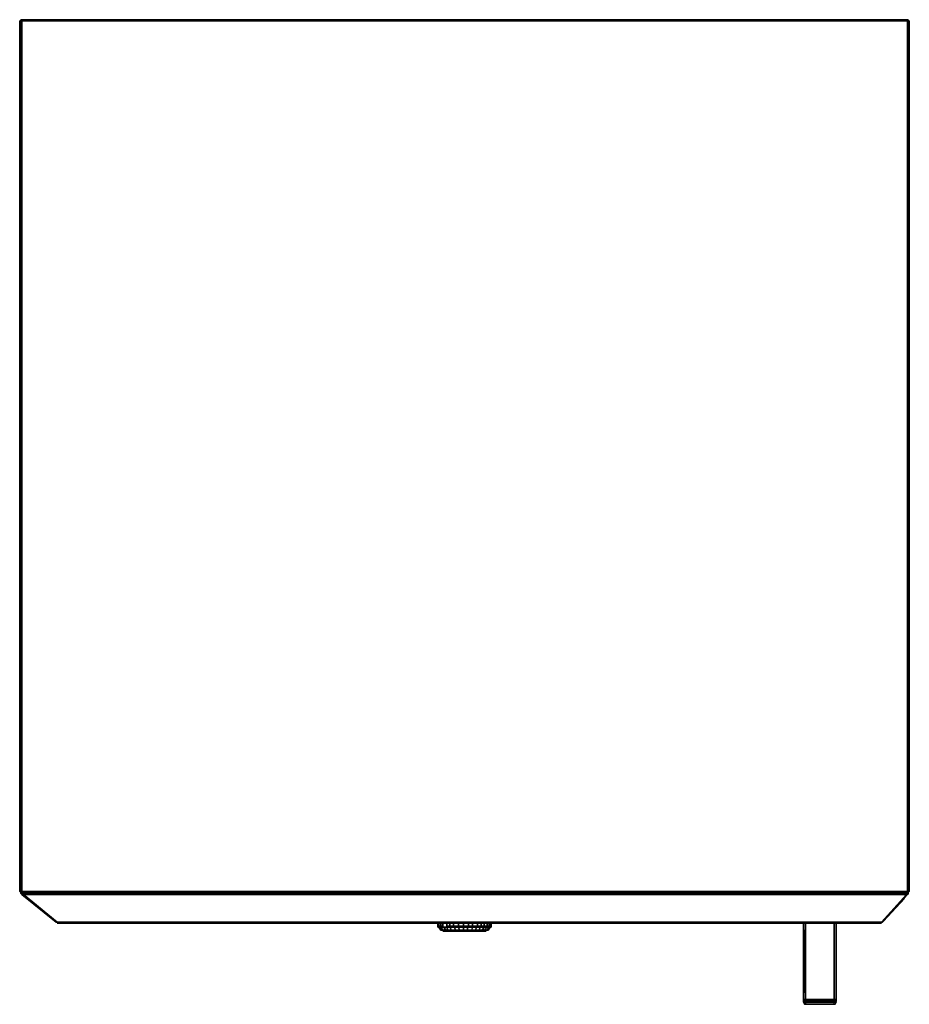
# Model space of a CAD drawing. Units: millimetres. Extents: x 0 to 23.2, y -25.7 to 0.
import ezdxf

# ---------------------------------------------------------------- set-up
doc = ezdxf.new("R2010")
doc.units = ezdxf.units.MM
doc.layers.get('0').update_dxf_attribs({"true_color": 0x5890e1})

msp = doc.modelspace()

# ---------------------------------------------------------------- linework, layer by layer
at = {"color": 215}
for points in [[(0.026, -0.026), (0.026, 0)], [(0.026, -0.026), (0.052, 0), (0.026, 0)], [(0.052, 0), (0.309, 0)], [(0.309, 0), (0.697, 0)], [(0.697, 0), (1.161, 0)], [(1.161, 0), (10.685, 0)], [(21.939, 0), (10.685, 0)], [(10.685, 0), (21.939, 0)], [(21.939, 0), (22.403, 0)], [(21.939, 0), (22.403, 0)], [(22.817, 0), (22.403, 0)], [(22.403, 0), (22.817, 0)], [(23.203, -0.026), (23.178, 0), (22.817, 0), (23.178, 0)], [(22.817, 0), (23.178, 0)], [(23.178, 0), (23.203, 0)], [(0, -0.026), (0.026, -0.026), (0, -0.026), (0, -0.206)], [(0, -0.026), (0.026, -0.026)], [(0.026, -22.198), (0.026, -21.501), (0.026, -20.365), (0.026, -11.408), (0.026, -0.206), (0.026, -0.026), (0, -0.026), (0, -0.206), (0, -11.408), (0, -20.365), (0, -21.501), (0, -22.198), (0, -22.766), (0.026, -22.766)], [(0, -11.408), (0, -0.206)], [(0.026, -0.206), (0.026, -0.026)], [(0.026, -0.026), (0.052, -0.026)], [(0.052, -0.026), (0.026, -0.026)], [(0.052, -0.026), (0.026, -0.026)], [(0.026, -11.408), (0.026, -0.206)], [(0.309, -0.026), (0.052, -0.026)], [(0.697, -0.026), (0.309, -0.026)], [(0.697, -0.026), (0.309, -0.026)], [(1.161, -0.026), (0.697, -0.026)], [(1.161, -0.026), (0.697, -0.026)], [(1.161, -0.026), (10.685, -0.026)], [(1.161, -0.026), (10.685, -0.026)], [(1.161, -0.026), (10.685, -0.026)], [(10.685, -0.026), (1.161, -0.026)], [(21.939, -0.026), (10.685, -0.026)], [(21.939, -0.026), (10.685, -0.026)], [(21.939, -0.026), (10.685, -0.026)], [(21.939, -0.026), (22.403, -0.026)], [(21.939, -0.026), (22.403, -0.026)], [(22.403, -0.026), (21.939, -0.026)], [(22.403, -0.026), (22.817, -0.026)], [(22.817, -0.026), (22.403, -0.026)], [(22.817, -0.026), (22.403, -0.026)], [(23.178, -0.026), (22.817, -0.026)], [(23.178, -0.026), (22.817, -0.026)], [(23.178, -0.206), (23.178, -0.026)], [(23.178, -0.026), (23.203, -0.026)], [(23.178, -11.408), (23.178, -0.206)], [(23.203, -0.206), (23.203, -0.026)], [(23.203, -0.026), (23.229, -0.026)], [(23.203, -11.408), (23.203, -0.206)], [(23.229, -0.026), (23.229, -0.206)], [(23.229, -0.206), (23.229, -11.408)], [(0, -20.365), (0, -11.408)], [(0.026, -20.365), (0.026, -11.408)], [(23.178, -11.408), (23.178, -20.365)], [(23.203, -20.365), (23.203, -11.408)], [(23.229, -11.408), (23.229, -20.365)], [(0, -20.365), (0, -21.501)], [(0.026, -20.365), (0.026, -21.501)], [(0.026, -21.501), (0.026, -20.365)], [(23.178, -20.365), (23.178, -21.501)], [(23.203, -21.501), (23.203, -20.365)], [(23.229, -20.365), (23.229, -21.501)], [(0, -22.198), (0, -21.501)], [(0.026, -22.198), (0.026, -21.501)], [(0.026, -21.501), (0.026, -22.198)], [(23.178, -22.198), (23.178, -21.501)], [(23.203, -22.198), (23.203, -21.501)], [(23.229, -21.501), (23.229, -22.198), (23.229, -22.766), (23.229, -22.198)], [(0, -22.766), (0, -22.198)], [(0.026, -22.766), (0.026, -22.198)], [(23.178, -22.198), (23.178, -22.766)], [(23.203, -22.766), (23.203, -22.198)], [(0.026, -22.792), (0, -22.766)], [(0.026, -22.792), (0.026, -22.766)], [(0.026, -22.792), (0.026, -22.766), (0.052, -22.766), (0.052, -22.792)], [(0.077, -22.843), (0.052, -22.817), (0.077, -22.817), (0.052, -22.792), (0.309, -22.792), (0.697, -22.792), (1.161, -22.792), (10.685, -22.792), (21.939, -22.792), (22.403, -22.792), (22.817, -22.792), (23.178, -22.792), (23.152, -22.817), (23.178, -22.817), (23.178, -22.843), (23.178, -22.817), (23.203, -22.817), (23.178, -22.843), (23.203, -22.817), (23.178, -22.817), (23.203, -22.792), (23.178, -22.792), (23.178, -22.766), (22.817, -22.766), (22.403, -22.766), (21.939, -22.766), (10.685, -22.766), (1.161, -22.766), (0.697, -22.766), (0.309, -22.766), (0.052, -22.766), (0.052, -22.792), (0.026, -22.792), (0.052, -22.817), (0.026, -22.817), (0.052, -22.843)], [(0.052, -22.817), (0.026, -22.792)], [(0.026, -22.817), (0.026, -22.792)], [(0.026, -22.817), (0.052, -22.817)], [(0.026, -22.817), (0.052, -22.843), (0.955, -23.565), (0.052, -22.843), (0.077, -22.843), (0.052, -22.843)], [(0.052, -22.792), (0.309, -22.792)], [(0.955, -23.565), (0.052, -22.843)], [(0.077, -22.817), (0.335, -22.817)], [(0.103, -22.843), (0.077, -22.817)], [(23.152, -22.843), (23.178, -22.843), (22.532, -23.565), (22.506, -23.565), (10.685, -23.565), (0.981, -23.565), (0.103, -22.843), (0.335, -22.843), (0.697, -22.843), (1.161, -22.843), (10.685, -22.843), (21.939, -22.843), (22.377, -22.843), (22.79, -22.843)], [(22.403, -22.792), (21.939, -22.792), (10.685, -22.792), (1.161, -22.792), (0.697, -22.792), (0.309, -22.792), (0.697, -22.792), (1.161, -22.792), (10.685, -22.792), (21.939, -22.792)], [(0.335, -22.817), (0.697, -22.817)], [(0.697, -22.766), (1.161, -22.766)], [(0.697, -22.817), (1.161, -22.817)], [(1.161, -22.766), (10.685, -22.766)], [(10.685, -22.817), (1.161, -22.817)], [(10.685, -22.766), (21.939, -22.766)], [(10.685, -22.817), (21.939, -22.817)], [(21.939, -22.817), (22.403, -22.817)], [(22.403, -22.792), (22.817, -22.792)], [(22.403, -22.817), (22.817, -22.817)], [(22.506, -23.565), (23.152, -22.843)], [(23.178, -22.843), (22.532, -23.565)], [(23.178, -22.843), (23.152, -22.843), (23.152, -22.817), (23.178, -22.817)], [(23.203, -22.766), (23.178, -22.766)], [(23.178, -22.817), (23.203, -22.792)], [(23.203, -22.817), (23.178, -22.843)], [(23.203, -22.766), (23.203, -22.792)], [(23.229, -22.766), (23.203, -22.792)], [(23.203, -22.792), (23.203, -22.817)], [(23.203, -22.792), (23.203, -22.817)], [(22.558, -23.539), (23.1, -22.946)], [(0.981, -23.565), (0.955, -23.565)], [(0.955, -23.565), (0.981, -23.565)], [(0.981, -23.565), (0.955, -23.565)], [(0.981, -23.565), (1.006, -23.565)], [(1.006, -23.565), (0.981, -23.565), (1.006, -23.591), (0.981, -23.591), (1.006, -23.591), (0.981, -23.565), (10.685, -23.565)], [(1.032, -23.591), (1.006, -23.591)], [(10.685, -23.591), (1.032, -23.591)], [(10.685, -23.565), (22.506, -23.565), (22.481, -23.565), (10.685, -23.565)], [(10.685, -23.591), (22.455, -23.591)], [(22.429, -23.591), (10.685, -23.591)], [(22.481, -23.591), (22.455, -23.591)], [(22.481, -23.591), (22.506, -23.591), (22.481, -23.591), (22.455, -23.591)], [(22.481, -23.565), (22.506, -23.565)], [(22.481, -23.565), (22.506, -23.565)], [(22.481, -23.591), (22.506, -23.565)], [(22.481, -23.591), (22.506, -23.565)], [(22.532, -23.565), (22.506, -23.565)], [(22.532, -23.565), (22.506, -23.565)], [(22.558, -23.539), (22.532, -23.565)]]:
    msp.add_lwpolyline(points, close=True, dxfattribs=at)
for points in [[(0.026, 0), (0.052, 0), (0.026, -0.026)], [(0.052, -0.026), (0.309, -0.026), (0.052, -0.026), (0.026, -0.026), (0.052, 0), (0.026, 0), (0.052, 0), (0.309, 0), (0.697, 0), (1.161, 0), (10.685, 0)], [(23.178, 0), (23.203, 0), (23.203, -0.026)], [(23.178, -0.026), (23.203, -0.026), (23.203, 0)], [(23.203, -22.792), (23.203, -22.766), (23.203, -22.198), (23.203, -21.501), (23.203, -20.365), (23.203, -11.408), (23.203, -0.206), (23.203, -0.026), (23.178, -0.026), (23.203, -0.026), (23.178, 0)], [(23.229, -0.026), (23.229, -0.206), (23.229, -11.408), (23.229, -20.365), (23.229, -21.501), (23.229, -22.198), (23.229, -22.766), (23.203, -22.792), (23.229, -22.766), (23.203, -22.766), (23.203, -22.198), (23.203, -21.501), (23.203, -20.365), (23.203, -11.408), (23.203, -0.206), (23.203, -0.026), (23.203, 0), (23.178, 0)], [(0, -0.026), (0.026, -0.026)], [(0.026, -0.026), (0, -0.026), (0, -0.206), (0, -11.408), (0, -20.365), (0, -21.501), (0, -22.198), (0, -22.766), (0.026, -22.792)], [(1.161, -0.026), (0.697, -0.026), (0.309, -0.026), (0.052, -0.026), (0.026, -0.026)], [(0.052, -0.026), (0.052, -0.206), (0.052, -11.408), (0.052, -20.365), (0.052, -21.501), (0.052, -22.198), (0.052, -22.766), (0.026, -22.766), (0.026, -22.198)], [(0.026, -0.026), (0.052, -0.026)], [(0.026, -20.365), (0.026, -11.408), (0.026, -0.206), (0.026, -0.026)], [(0.026, -0.026), (0.026, -0.206), (0.026, -11.408)], [(0.026, -22.792), (0.052, -22.792), (0.052, -22.766), (0.309, -22.766), (0.697, -22.766), (0.309, -22.766), (0.052, -22.766), (0.052, -22.198), (0.052, -21.501), (0.052, -20.365), (0.052, -11.408), (0.052, -0.206), (0.052, -0.026)], [(0.052, -0.026), (0.052, -0.206), (0.052, -11.408), (0.052, -20.365), (0.052, -21.501), (0.052, -22.198), (0.052, -22.766), (0.026, -22.766), (0.026, -22.792), (0.026, -22.817), (0.052, -22.843), (0.955, -23.565)], [(0.026, -22.792), (0.026, -22.766), (0.026, -22.198), (0.026, -21.501), (0.026, -20.365), (0.026, -11.408), (0.026, -0.206), (0.026, -0.026)], [(0.052, -0.026), (0.309, -0.026), (0.697, -0.026)], [(0.697, -0.026), (0.309, -0.026), (0.052, -0.026)], [(0.309, -0.026), (0.697, -0.026)], [(0.697, -0.026), (1.161, -0.026)], [(1.161, -0.026), (0.697, -0.026)], [(0.697, -0.026), (1.161, -0.026)], [(21.939, -0.026), (22.403, -0.026), (21.939, -0.026), (10.685, -0.026)], [(22.817, -0.026), (22.403, -0.026)], [(22.403, -0.026), (22.817, -0.026)], [(22.817, -0.026), (23.178, -0.026)], [(23.178, -0.026), (22.817, -0.026)], [(22.817, -0.026), (23.178, -0.026)], [(23.178, -0.026), (22.817, -0.026)], [(23.203, -0.026), (23.178, -0.026)], [(23.203, -20.365), (23.203, -11.408), (23.203, -0.206), (23.203, -0.026), (23.178, -0.026)], [(23.203, -0.206), (23.203, -0.026), (23.178, -0.026)], [(23.203, -22.792), (23.203, -22.766), (23.178, -22.766), (23.178, -22.198), (23.178, -21.501), (23.178, -20.365), (23.178, -11.408), (23.178, -0.206), (23.178, -0.026)], [(23.203, -0.026), (23.229, -0.026)], [(23.229, -0.026), (23.203, -0.026)], [(23.229, -0.026), (23.203, -0.026)], [(23.203, -0.026), (23.229, -0.026)], [(23.203, -0.206), (23.203, -11.408), (23.203, -20.365)], [(23.229, -21.501), (23.229, -20.365), (23.229, -11.408), (23.229, -0.206), (23.229, -0.026)], [(0.026, -11.408), (0.026, -20.365)], [(23.229, -21.501), (23.229, -22.198), (23.229, -22.766), (23.203, -22.766), (23.203, -22.198), (23.203, -21.501), (23.203, -20.365)], [(23.203, -20.365), (23.203, -21.501), (23.203, -22.198)], [(0.026, -22.198), (0.026, -22.766), (0, -22.766)], [(23.203, -22.792), (23.203, -22.766), (23.203, -22.198)], [(0.026, -22.792), (0, -22.766), (0.026, -22.766)], [(0.026, -22.766), (0.026, -22.792)], [(0.026, -22.817), (0.026, -22.792)], [(0.026, -22.792), (0.026, -22.817), (0.052, -22.843), (0.955, -23.565)], [(0.052, -22.817), (0.077, -22.843), (0.103, -22.843), (0.335, -22.843), (0.697, -22.843), (1.161, -22.843), (10.685, -22.843), (21.939, -22.843), (22.377, -22.843), (22.79, -22.843), (23.152, -22.843), (23.152, -22.817), (22.817, -22.817), (23.152, -22.817), (23.178, -22.792), (22.817, -22.792), (23.178, -22.792), (23.178, -22.766), (22.817, -22.766), (22.403, -22.766), (21.939, -22.766)], [(0.052, -22.792), (0.077, -22.817), (0.052, -22.817)], [(0.077, -22.817), (0.052, -22.792)], [(0.052, -22.817), (0.077, -22.817)], [(22.481, -23.565), (10.685, -23.565), (1.006, -23.565), (0.981, -23.565), (0.103, -22.843), (0.077, -22.843), (0.052, -22.817)], [(1.006, -23.591), (0.981, -23.565), (0.955, -23.565), (0.981, -23.565), (0.103, -22.843), (0.335, -22.843), (0.697, -22.843), (1.161, -22.843), (10.685, -22.843), (21.939, -22.843), (22.377, -22.843), (22.79, -22.843), (23.152, -22.843), (23.152, -22.817), (22.817, -22.817), (22.403, -22.817), (21.939, -22.817), (10.685, -22.817), (1.161, -22.817), (0.697, -22.817), (0.335, -22.817), (0.077, -22.817), (0.103, -22.843), (0.077, -22.843), (0.955, -23.565)], [(22.506, -23.565), (10.685, -23.565), (0.981, -23.565), (0.955, -23.565), (0.077, -22.843), (0.955, -23.565), (0.981, -23.565)], [(23.203, -22.792), (23.178, -22.792), (23.178, -22.766), (22.817, -22.766), (22.403, -22.766), (21.939, -22.766)], [(22.481, -23.591), (22.506, -23.565), (22.532, -23.565), (23.178, -22.843), (22.532, -23.565)], [(22.481, -23.591), (22.506, -23.565), (22.532, -23.565), (23.178, -22.843), (23.152, -22.843), (22.506, -23.565), (22.532, -23.565), (23.178, -22.843)], [(22.532, -23.565), (23.178, -22.843), (23.203, -22.817), (23.178, -22.817), (23.152, -22.817), (23.178, -22.792), (23.203, -22.792)], [(23.178, -22.843), (22.532, -23.565), (22.558, -23.539)], [(23.178, -22.843), (22.532, -23.565), (22.558, -23.539)], [(23.203, -22.792), (23.203, -22.817), (23.178, -22.843)], [(23.229, -22.766), (23.203, -22.766), (23.203, -22.792)], [(23.203, -22.817), (23.203, -22.792)], [(23.1, -22.946), (22.558, -23.539)], [(22.506, -23.565), (22.481, -23.565), (10.685, -23.565), (1.006, -23.565), (0.981, -23.565), (1.006, -23.591), (0.981, -23.565), (1.006, -23.591), (0.981, -23.591)], [(1.006, -23.591), (1.032, -23.591), (10.685, -23.591), (1.058, -23.591), (10.685, -23.591)], [(10.685, -23.591), (1.058, -23.591)], [(22.481, -23.591), (22.455, -23.591), (22.429, -23.591), (10.685, -23.591)], [(22.429, -23.591), (10.685, -23.591), (22.455, -23.591), (22.429, -23.591), (22.455, -23.591), (22.481, -23.591)], [(22.429, -23.591), (22.455, -23.591), (22.481, -23.591)], [(22.506, -23.591), (22.481, -23.591)], [(22.506, -23.565), (22.532, -23.565)], [(22.506, -23.565), (22.532, -23.565)], [(22.532, -23.565), (22.506, -23.565)]]:
    msp.add_lwpolyline(points, dxfattribs=at)
at = {"color": 58}
for points in [[(10.918, -23.591), (10.918, -23.669)], [(10.918, -23.669), (10.918, -23.591)], [(10.943, -23.591), (10.943, -23.669)], [(10.995, -23.591), (10.995, -23.669)], [(11.046, -23.591), (11.046, -23.669)], [(11.228, -23.591), (11.228, -23.669)], [(11.331, -23.591), (11.331, -23.669)], [(11.46, -23.591), (11.46, -23.669)], [(11.589, -23.591), (11.589, -23.669)], [(11.718, -23.591), (11.718, -23.669)], [(11.95, -23.591), (11.95, -23.669)], [(12.053, -23.591), (12.053, -23.669)], [(12.131, -23.591), (12.131, -23.669)], [(12.208, -23.591), (12.208, -23.669)], [(12.26, -23.591), (12.26, -23.669)], [(12.286, -23.591), (12.286, -23.669)], [(12.312, -23.591), (12.312, -23.669)], [(10.943, -23.669), (10.918, -23.669)], [(10.943, -23.695), (10.918, -23.695), (10.918, -23.669), (10.918, -23.695)], [(10.943, -23.695), (10.943, -23.669), (10.918, -23.669), (10.918, -23.695)], [(10.943, -23.695), (10.918, -23.695)], [(10.995, -23.669), (10.943, -23.669)], [(11.021, -23.772), (10.943, -23.695), (10.995, -23.695), (11.046, -23.772)], [(10.943, -23.695), (10.995, -23.695)], [(11.046, -23.669), (10.995, -23.669)], [(10.995, -23.695), (10.995, -23.669), (11.046, -23.669), (11.046, -23.695)], [(10.995, -23.695), (11.046, -23.695), (11.072, -23.695)], [(11.021, -23.772), (10.995, -23.772)], [(11.021, -23.772), (10.995, -23.772)], [(11.021, -23.772), (11.072, -23.772)], [(11.072, -23.695), (11.046, -23.695), (11.15, -23.695)], [(11.046, -23.695), (11.15, -23.695)], [(11.046, -23.695), (11.15, -23.695)], [(11.124, -23.772), (11.046, -23.772), (11.072, -23.772)], [(11.072, -23.772), (11.046, -23.772), (11.124, -23.772)], [(11.124, -23.772), (11.072, -23.695), (11.15, -23.695), (11.176, -23.772)], [(11.072, -23.772), (11.124, -23.772)], [(11.124, -23.772), (11.072, -23.772)], [(11.098, -23.798), (11.072, -23.798)], [(11.124, -23.772), (11.202, -23.772)], [(11.202, -23.772), (11.124, -23.772)], [(11.202, -23.772), (11.176, -23.772), (11.124, -23.772), (11.202, -23.772)], [(11.228, -23.669), (11.15, -23.669)], [(11.15, -23.695), (11.228, -23.695)], [(11.15, -23.695), (11.228, -23.695)], [(11.202, -23.798), (11.15, -23.798)], [(11.202, -23.798), (11.228, -23.798), (11.15, -23.798)], [(11.279, -23.772), (11.176, -23.772), (11.202, -23.772)], [(11.202, -23.772), (11.176, -23.772), (11.279, -23.772)], [(11.202, -23.772), (11.279, -23.772)], [(11.331, -23.669), (11.228, -23.669)], [(11.357, -23.695), (11.228, -23.695), (11.279, -23.772), (11.228, -23.695)], [(11.357, -23.695), (11.228, -23.695), (11.331, -23.695)], [(11.228, -23.695), (11.331, -23.695), (11.357, -23.695), (11.228, -23.695)], [(11.228, -23.798), (11.305, -23.798)], [(11.228, -23.798), (11.305, -23.798)], [(11.228, -23.798), (11.305, -23.798)], [(11.279, -23.772), (11.382, -23.772)], [(11.305, -23.798), (11.382, -23.798)], [(11.305, -23.798), (11.382, -23.798)], [(11.382, -23.798), (11.305, -23.798)], [(11.46, -23.695), (11.357, -23.695)], [(11.589, -23.695), (11.46, -23.695), (11.486, -23.772), (11.382, -23.772), (11.486, -23.772), (11.46, -23.695)], [(11.382, -23.772), (11.486, -23.772)], [(11.382, -23.772), (11.486, -23.772)], [(11.382, -23.798), (11.486, -23.798)], [(11.382, -23.798), (11.486, -23.798)], [(11.382, -23.798), (11.486, -23.798)], [(11.589, -23.669), (11.46, -23.669)], [(11.46, -23.669), (11.46, -23.695)], [(11.589, -23.695), (11.46, -23.695)], [(11.589, -23.695), (11.589, -23.772), (11.486, -23.772), (11.589, -23.772)], [(11.486, -23.772), (11.589, -23.772)], [(11.486, -23.772), (11.589, -23.772)], [(11.486, -23.772), (11.589, -23.772)], [(11.486, -23.798), (11.589, -23.798)], [(11.718, -23.669), (11.589, -23.669)], [(11.589, -23.772), (11.589, -23.695), (11.692, -23.695), (11.692, -23.772)], [(11.589, -23.695), (11.718, -23.695), (11.692, -23.695)], [(11.692, -23.695), (11.821, -23.695), (11.795, -23.772), (11.692, -23.772), (11.589, -23.772), (11.692, -23.772)], [(11.589, -23.772), (11.692, -23.772)], [(11.589, -23.772), (11.692, -23.772)], [(11.589, -23.798), (11.692, -23.798)], [(11.589, -23.798), (11.692, -23.798)], [(11.795, -23.772), (11.692, -23.772), (11.692, -23.695), (11.821, -23.695)], [(11.821, -23.695), (11.692, -23.695), (11.718, -23.695)], [(11.795, -23.772), (11.692, -23.772)], [(11.692, -23.772), (11.795, -23.772)], [(11.692, -23.798), (11.795, -23.798)], [(11.692, -23.798), (11.795, -23.798)], [(11.795, -23.798), (11.692, -23.798)], [(11.718, -23.669), (11.821, -23.669)], [(11.718, -23.695), (11.821, -23.695)], [(11.898, -23.772), (11.924, -23.695), (11.821, -23.695), (11.795, -23.772)], [(11.898, -23.772), (11.795, -23.772)], [(11.795, -23.772), (11.898, -23.772)], [(11.898, -23.772), (11.795, -23.772)], [(11.872, -23.798), (11.795, -23.798)], [(11.795, -23.798), (11.872, -23.798), (11.898, -23.798), (11.795, -23.798)], [(11.95, -23.695), (11.821, -23.695), (11.95, -23.695), (11.924, -23.695), (11.898, -23.772), (12.001, -23.772), (12.027, -23.695), (11.924, -23.695), (11.821, -23.695), (11.821, -23.669), (11.95, -23.669)], [(11.924, -23.695), (11.821, -23.695), (11.95, -23.695)], [(11.976, -23.798), (11.872, -23.798)], [(12.001, -23.772), (11.898, -23.772), (11.924, -23.695), (12.027, -23.695)], [(12.001, -23.772), (11.898, -23.772)], [(11.898, -23.772), (12.001, -23.772)], [(11.976, -23.798), (11.898, -23.798)], [(11.976, -23.798), (11.898, -23.798)], [(11.976, -23.798), (11.898, -23.798)], [(11.95, -23.669), (11.95, -23.695)], [(12.027, -23.695), (11.95, -23.695)], [(11.95, -23.695), (12.053, -23.695), (12.027, -23.695), (12.131, -23.695), (12.08, -23.772), (12.001, -23.772), (12.027, -23.695)], [(11.976, -23.798), (12.053, -23.798)], [(11.976, -23.798), (12.053, -23.798)], [(12.053, -23.798), (11.976, -23.798)], [(12.08, -23.772), (12.001, -23.772)], [(12.053, -23.695), (12.027, -23.695)], [(12.053, -23.669), (12.053, -23.695)], [(12.131, -23.695), (12.08, -23.772), (12.131, -23.772), (12.208, -23.695)], [(12.131, -23.772), (12.08, -23.772)], [(12.08, -23.772), (12.131, -23.772)], [(12.208, -23.695), (12.26, -23.695), (12.183, -23.772), (12.131, -23.772)], [(12.131, -23.695), (12.208, -23.695)], [(12.183, -23.772), (12.131, -23.772)], [(12.131, -23.772), (12.183, -23.772)], [(12.131, -23.772), (12.183, -23.772)], [(12.208, -23.772), (12.183, -23.772)], [(12.183, -23.772), (12.208, -23.772)], [(12.183, -23.772), (12.208, -23.772)], [(12.183, -23.772), (12.208, -23.772)], [(12.286, -23.695), (12.208, -23.772)], [(12.208, -23.695), (12.26, -23.695)], [(12.208, -23.695), (12.26, -23.695)], [(12.208, -23.695), (12.26, -23.695), (12.286, -23.695), (12.234, -23.772), (12.208, -23.772), (12.286, -23.695), (12.26, -23.695)], [(12.208, -23.772), (12.234, -23.772)], [(12.208, -23.772), (12.234, -23.772)], [(12.234, -23.772), (12.208, -23.772)], [(12.286, -23.695), (12.234, -23.772)], [(12.286, -23.669), (12.26, -23.669)], [(12.26, -23.669), (12.26, -23.695)], [(12.286, -23.695), (12.26, -23.695)], [(12.26, -23.695), (12.286, -23.695)], [(12.286, -23.669), (12.312, -23.669)], [(12.312, -23.695), (12.286, -23.695)], [(12.312, -23.695), (12.286, -23.695)], [(12.312, -23.669), (12.312, -23.695)]]:
    msp.add_lwpolyline(points, close=True, dxfattribs=at)
for points in [[(10.943, -23.695), (10.943, -23.669), (10.943, -23.591)], [(11.046, -23.669), (11.046, -23.695), (10.995, -23.695), (10.995, -23.669), (10.995, -23.591)], [(11.15, -23.695), (11.046, -23.695), (11.046, -23.669), (11.046, -23.591)], [(11.15, -23.695), (11.15, -23.669), (11.15, -23.591)], [(11.15, -23.695), (11.15, -23.669), (11.15, -23.591), (11.15, -23.669), (11.228, -23.669), (11.228, -23.695), (11.15, -23.695), (11.176, -23.772), (11.279, -23.772), (11.202, -23.772), (11.279, -23.772), (11.228, -23.695), (11.357, -23.695), (11.228, -23.695)], [(11.228, -23.695), (11.228, -23.669), (11.228, -23.591)], [(11.331, -23.669), (11.46, -23.669), (11.46, -23.695), (11.331, -23.695), (11.331, -23.669), (11.46, -23.669), (11.46, -23.591)], [(11.46, -23.669), (11.331, -23.669), (11.331, -23.591)], [(11.589, -23.695), (11.589, -23.669), (11.589, -23.591)], [(11.718, -23.591), (11.718, -23.669), (11.718, -23.695), (11.821, -23.695)], [(11.718, -23.669), (11.821, -23.669), (11.821, -23.591), (11.821, -23.669)], [(11.95, -23.669), (11.821, -23.669), (11.821, -23.591)], [(12.053, -23.669), (11.95, -23.669), (11.95, -23.591)], [(12.131, -23.669), (12.053, -23.669), (12.053, -23.591)], [(12.208, -23.669), (12.131, -23.669), (12.131, -23.591)], [(12.208, -23.695), (12.208, -23.669), (12.26, -23.669), (12.208, -23.669), (12.208, -23.591)], [(12.26, -23.591), (12.26, -23.669)], [(12.312, -23.695), (12.286, -23.695), (12.286, -23.669), (12.286, -23.591)], [(12.312, -23.669), (12.312, -23.591)], [(10.995, -23.695), (10.943, -23.695), (10.995, -23.772), (10.943, -23.695), (10.918, -23.695), (10.918, -23.669)], [(10.943, -23.669), (10.995, -23.669), (10.995, -23.695), (10.943, -23.695)], [(10.943, -23.669), (10.943, -23.695)], [(11.021, -23.772), (10.995, -23.772), (10.943, -23.695), (11.021, -23.772), (11.046, -23.772), (10.995, -23.695), (11.072, -23.695), (11.046, -23.695), (10.995, -23.695), (10.943, -23.695), (11.021, -23.772), (10.995, -23.772), (11.021, -23.772), (11.072, -23.772), (11.124, -23.772), (11.072, -23.695), (11.15, -23.695)], [(10.943, -23.695), (10.995, -23.695), (11.046, -23.695)], [(11.021, -23.772), (11.046, -23.772), (10.995, -23.695), (11.072, -23.695), (11.124, -23.772)], [(11.021, -23.772), (10.995, -23.772)], [(11.021, -23.772), (11.072, -23.772), (11.124, -23.772), (11.202, -23.772), (11.279, -23.772), (11.382, -23.772), (11.486, -23.772), (11.589, -23.772), (11.692, -23.772), (11.795, -23.772), (11.692, -23.772)], [(11.072, -23.772), (11.021, -23.772)], [(11.021, -23.772), (11.072, -23.772), (11.124, -23.772)], [(11.124, -23.772), (11.046, -23.772), (11.072, -23.772), (11.021, -23.772)], [(12.183, -23.798), (12.157, -23.798), (12.105, -23.798), (12.157, -23.798), (12.105, -23.798), (12.053, -23.798), (11.976, -23.798), (11.898, -23.798), (11.976, -23.798), (11.898, -23.798), (11.872, -23.798), (11.976, -23.798), (11.898, -23.798), (11.795, -23.798), (11.898, -23.798), (11.795, -23.798), (11.898, -23.798), (11.872, -23.798), (11.976, -23.798), (12.053, -23.798), (12.105, -23.798), (12.053, -23.798), (11.976, -23.798), (12.053, -23.798), (12.105, -23.798), (12.053, -23.798), (12.105, -23.798), (12.157, -23.798), (12.105, -23.798), (12.053, -23.798), (12.105, -23.798), (12.053, -23.798), (12.105, -23.798), (12.157, -23.798), (12.105, -23.798), (12.157, -23.798), (12.105, -23.798), (12.157, -23.798), (12.183, -23.798), (12.157, -23.798), (12.183, -23.798), (12.157, -23.798), (12.183, -23.798), (12.157, -23.798), (12.183, -23.798), (12.157, -23.798), (12.183, -23.798), (12.157, -23.798), (12.183, -23.798), (12.157, -23.798), (12.183, -23.798), (12.157, -23.798), (12.105, -23.798), (12.157, -23.798), (12.105, -23.798), (12.157, -23.798), (12.105, -23.798), (12.053, -23.798), (12.105, -23.798), (12.053, -23.798), (12.105, -23.798), (12.053, -23.798), (11.976, -23.798), (12.053, -23.798), (11.976, -23.798), (12.053, -23.798), (11.976, -23.798), (11.898, -23.798), (11.795, -23.798), (11.692, -23.798), (11.795, -23.798), (11.898, -23.798), (11.976, -23.798), (11.898, -23.798), (11.795, -23.798), (11.898, -23.798), (11.795, -23.798), (11.898, -23.798), (11.795, -23.798), (11.872, -23.798), (11.795, -23.798), (11.692, -23.798), (11.795, -23.798), (11.692, -23.798), (11.795, -23.798), (11.692, -23.798), (11.589, -23.798), (11.692, -23.798), (11.589, -23.798), (11.692, -23.798), (11.589, -23.798), (11.486, -23.798), (11.589, -23.798), (11.486, -23.798), (11.589, -23.798), (11.486, -23.798), (11.382, -23.798), (11.486, -23.798), (11.382, -23.798), (11.486, -23.798), (11.382, -23.798), (11.305, -23.798), (11.382, -23.798), (11.305, -23.798), (11.382, -23.798), (11.305, -23.798), (11.228, -23.798), (11.305, -23.798), (11.228, -23.798), (11.305, -23.798), (11.228, -23.798), (11.15, -23.798), (11.228, -23.798), (11.15, -23.798), (11.228, -23.798), (11.15, -23.798), (11.098, -23.798), (11.15, -23.798), (11.098, -23.798), (11.15, -23.798), (11.098, -23.798), (11.046, -23.798), (11.098, -23.798), (11.046, -23.798), (11.072, -23.798), (11.098, -23.798), (11.072, -23.798), (11.046, -23.798), (11.072, -23.798), (11.046, -23.798), (11.072, -23.798), (11.046, -23.798), (11.098, -23.798), (11.046, -23.798), (11.098, -23.798), (11.15, -23.798), (11.098, -23.798), (11.046, -23.798), (11.098, -23.798), (11.15, -23.798), (11.228, -23.798), (11.15, -23.798), (11.228, -23.798), (11.305, -23.798), (11.228, -23.798), (11.15, -23.798), (11.228, -23.798), (11.202, -23.798), (11.228, -23.798), (11.15, -23.798), (11.228, -23.798), (11.15, -23.798), (11.098, -23.798), (11.15, -23.798), (11.098, -23.798), (11.15, -23.798), (11.098, -23.798), (11.15, -23.798), (11.098, -23.798), (11.072, -23.798), (11.098, -23.798), (11.046, -23.798), (11.098, -23.798), (11.046, -23.798), (11.098, -23.798), (11.046, -23.798), (11.072, -23.798), (11.046, -23.798)], [(11.098, -23.798), (11.072, -23.798)], [(11.124, -23.772), (11.176, -23.772), (11.15, -23.695), (11.228, -23.695)], [(11.202, -23.772), (11.124, -23.772)], [(11.124, -23.772), (11.202, -23.772), (11.279, -23.772)], [(11.228, -23.669), (11.228, -23.695), (11.15, -23.695)], [(11.15, -23.695), (11.15, -23.669)], [(11.202, -23.798), (11.305, -23.798)], [(11.305, -23.798), (11.202, -23.798)], [(11.202, -23.798), (11.305, -23.798), (11.228, -23.798), (11.305, -23.798)], [(11.331, -23.669), (11.331, -23.695), (11.228, -23.695)], [(11.279, -23.772), (11.382, -23.772), (11.279, -23.772), (11.382, -23.772), (11.357, -23.695), (11.46, -23.695), (11.331, -23.695), (11.331, -23.669), (11.228, -23.669)], [(11.305, -23.798), (11.228, -23.798)], [(11.46, -23.695), (11.357, -23.695), (11.382, -23.772), (11.279, -23.772)], [(11.279, -23.772), (11.382, -23.772), (11.357, -23.695), (11.331, -23.695), (11.46, -23.695)], [(11.382, -23.772), (11.279, -23.772)], [(11.486, -23.772), (11.382, -23.772), (11.279, -23.772)], [(11.486, -23.798), (11.382, -23.798), (11.305, -23.798)], [(11.305, -23.798), (11.382, -23.798), (11.486, -23.798), (11.589, -23.798)], [(11.589, -23.798), (11.486, -23.798), (11.382, -23.798), (11.305, -23.798)], [(11.305, -23.798), (11.382, -23.798), (11.486, -23.798), (11.589, -23.798), (11.692, -23.798), (11.795, -23.798), (11.692, -23.798), (11.589, -23.798)], [(11.46, -23.695), (11.357, -23.695)], [(11.692, -23.772), (11.589, -23.772), (11.486, -23.772), (11.382, -23.772), (11.486, -23.772), (11.46, -23.695), (11.589, -23.695)], [(11.589, -23.695), (11.589, -23.669), (11.46, -23.669)], [(11.46, -23.695), (11.589, -23.695)], [(11.589, -23.695), (11.46, -23.695)], [(11.486, -23.798), (11.589, -23.798)], [(11.589, -23.798), (11.486, -23.798)], [(11.589, -23.798), (11.486, -23.798)], [(11.486, -23.798), (11.589, -23.798)], [(11.589, -23.798), (11.486, -23.798)], [(11.589, -23.669), (11.718, -23.669), (11.718, -23.695), (11.589, -23.695), (11.692, -23.695), (11.718, -23.695), (11.589, -23.695)], [(11.589, -23.669), (11.589, -23.695)], [(11.821, -23.695), (11.718, -23.695), (11.589, -23.695)], [(11.589, -23.695), (11.718, -23.695)], [(11.589, -23.772), (11.692, -23.772)], [(11.589, -23.798), (11.692, -23.798)], [(11.692, -23.798), (11.589, -23.798)], [(11.692, -23.798), (11.589, -23.798)], [(11.589, -23.798), (11.692, -23.798)], [(11.692, -23.772), (11.795, -23.772), (11.898, -23.772)], [(11.821, -23.695), (11.718, -23.695), (11.718, -23.669)], [(11.795, -23.772), (11.898, -23.772)], [(11.795, -23.798), (11.898, -23.798)], [(11.821, -23.695), (11.821, -23.669), (11.95, -23.669), (12.053, -23.669), (12.131, -23.669), (12.131, -23.695)], [(11.821, -23.669), (11.821, -23.695)], [(12.131, -23.695), (12.027, -23.695), (11.924, -23.695), (11.95, -23.695), (11.821, -23.695)], [(11.821, -23.695), (11.95, -23.695), (12.053, -23.695), (12.131, -23.695)], [(11.95, -23.695), (11.821, -23.695)], [(11.976, -23.798), (11.872, -23.798)], [(11.898, -23.772), (12.001, -23.772), (12.08, -23.772), (12.001, -23.772), (12.08, -23.772), (12.131, -23.695), (12.208, -23.695)], [(11.898, -23.772), (12.001, -23.772)], [(12.131, -23.772), (12.08, -23.772), (12.001, -23.772), (11.898, -23.772)], [(11.976, -23.798), (11.898, -23.798)], [(12.131, -23.695), (12.053, -23.695), (12.053, -23.669), (11.95, -23.669)], [(12.053, -23.695), (11.95, -23.695)], [(12.001, -23.772), (12.08, -23.772)], [(12.131, -23.772), (12.08, -23.772), (12.001, -23.772)], [(12.131, -23.695), (12.027, -23.695)], [(12.027, -23.695), (12.131, -23.695)], [(12.131, -23.695), (12.027, -23.695)], [(12.131, -23.695), (12.027, -23.695)], [(12.131, -23.695), (12.131, -23.669), (12.053, -23.669)], [(12.131, -23.695), (12.053, -23.695)], [(12.183, -23.772), (12.131, -23.772), (12.08, -23.772), (12.131, -23.772), (12.208, -23.695), (12.26, -23.695), (12.183, -23.772), (12.208, -23.772)], [(12.131, -23.695), (12.131, -23.669), (12.208, -23.669), (12.208, -23.695)], [(12.208, -23.695), (12.208, -23.669), (12.131, -23.669)], [(12.208, -23.695), (12.131, -23.695)], [(12.131, -23.695), (12.208, -23.695)], [(12.208, -23.695), (12.131, -23.695)], [(12.131, -23.695), (12.208, -23.695)], [(12.208, -23.695), (12.131, -23.695)], [(12.131, -23.772), (12.183, -23.772), (12.208, -23.772)], [(12.286, -23.695), (12.26, -23.695), (12.183, -23.772), (12.208, -23.772)], [(12.26, -23.695), (12.26, -23.669), (12.208, -23.669)], [(12.26, -23.695), (12.208, -23.695)], [(12.26, -23.669), (12.286, -23.669), (12.286, -23.695), (12.26, -23.695)], [(12.286, -23.695), (12.26, -23.695)], [(12.286, -23.669), (12.286, -23.695), (12.312, -23.695)], [(12.286, -23.669), (12.312, -23.669)], [(12.312, -23.695), (12.312, -23.669)]]:
    msp.add_lwpolyline(points, dxfattribs=at)
at = {"color": 61}
for points in [[(20.519, -25.605), (20.493, -25.605), (20.468, -25.631), (20.468, -25.656), (20.493, -25.708), (20.519, -25.708), (21.268, -25.708), (21.268, -25.656), (21.319, -25.656), (21.294, -25.708), (21.319, -25.656), (21.319, -25.631), (21.319, -25.605), (21.319, -25.579), (21.319, -23.591), (21.319, -25.579), (21.294, -25.605), (21.268, -25.605), (21.294, -25.605), (21.319, -25.631), (21.268, -25.631), (21.268, -25.605), (20.519, -25.605), (21.268, -25.605), (21.268, -25.579)], [(20.468, -25.579), (20.519, -23.591), (20.519, -25.579)], [(21.268, -23.591), (21.268, -25.579), (21.319, -25.579)], [(20.493, -25.605), (20.468, -25.579), (20.519, -25.579), (20.519, -25.605)], [(20.519, -25.579), (20.468, -25.579)], [(20.468, -25.579), (20.493, -25.605)], [(20.468, -25.579), (20.468, -25.605), (20.468, -25.631), (20.493, -25.605)], [(20.468, -25.579), (20.493, -25.605)], [(20.468, -25.579), (20.468, -25.605), (20.468, -25.631), (20.493, -25.605)], [(20.468, -25.631), (20.493, -25.605), (20.519, -25.605), (20.519, -25.631), (20.519, -25.656), (20.468, -25.656)], [(20.493, -25.605), (20.519, -25.605), (20.519, -25.631), (21.268, -25.631), (21.268, -25.656), (20.519, -25.656), (20.519, -25.708), (20.493, -25.708), (20.468, -25.656), (20.519, -25.656), (20.519, -25.631), (20.468, -25.631), (20.468, -25.656), (20.519, -25.656), (20.519, -25.708), (20.493, -25.708), (20.519, -25.708), (21.268, -25.708), (21.268, -25.656), (21.319, -25.656), (21.319, -25.631), (21.294, -25.605)], [(20.468, -25.631), (20.468, -25.656)], [(20.468, -25.656), (20.468, -25.631)], [(20.519, -25.605), (20.493, -25.605)], [(21.319, -25.656), (21.319, -25.631), (21.268, -25.631), (20.519, -25.605), (20.493, -25.605)], [(20.519, -25.605), (21.268, -25.605), (21.268, -25.579)], [(21.268, -25.579), (20.519, -25.579), (20.519, -25.605), (21.268, -25.605), (20.519, -25.605)], [(20.519, -25.631), (20.519, -25.605)], [(21.294, -25.605), (21.268, -25.605), (21.294, -25.605), (21.319, -25.631), (21.268, -25.631), (21.268, -25.656), (20.519, -25.656), (20.519, -25.631)], [(21.268, -25.708), (20.519, -25.708), (20.519, -25.656), (21.268, -25.656), (21.268, -25.631), (21.268, -25.605), (21.294, -25.605)], [(21.319, -25.579), (21.268, -25.579)], [(21.294, -25.605), (21.319, -25.631), (21.319, -25.605), (21.319, -25.579)], [(21.294, -25.708), (21.319, -25.656), (21.319, -25.631), (21.294, -25.605), (21.319, -25.579)], [(21.319, -25.605), (21.319, -25.631), (21.294, -25.605)]]:
    msp.add_lwpolyline(points, dxfattribs=at)
for points in [[(20.519, -23.591), (20.468, -25.579)], [(20.468, -23.591), (20.468, -25.579)], [(20.468, -25.579), (20.468, -23.591)], [(20.519, -25.579), (20.519, -23.591)], [(21.268, -25.579), (21.268, -23.591)], [(21.319, -25.579), (21.319, -23.591)], [(20.468, -25.579), (20.468, -25.605)], [(20.519, -25.605), (20.519, -25.579), (20.468, -25.579), (20.493, -25.605), (20.519, -25.605)], [(20.468, -25.631), (20.468, -25.605)], [(20.468, -25.631), (20.493, -25.605)], [(20.493, -25.605), (20.468, -25.631)], [(20.493, -25.605), (20.468, -25.631)], [(20.519, -25.631), (20.468, -25.631)], [(20.493, -25.708), (20.468, -25.656)], [(21.268, -25.579), (20.519, -25.579)], [(20.519, -25.605), (20.519, -25.579)], [(21.268, -25.605), (20.519, -25.605), (21.268, -25.631)], [(20.519, -25.631), (21.268, -25.631)], [(21.268, -25.605), (21.294, -25.605), (21.319, -25.579), (21.268, -25.579)], [(21.268, -25.656), (21.319, -25.656), (21.294, -25.708), (21.268, -25.708)], [(21.294, -25.708), (21.268, -25.708)], [(21.294, -25.605), (21.319, -25.631)], [(21.294, -25.605), (21.319, -25.605)], [(21.294, -25.605), (21.319, -25.631), (21.319, -25.605), (21.294, -25.605)], [(21.319, -25.579), (21.319, -25.605)]]:
    msp.add_lwpolyline(points, close=True, dxfattribs=at)

doc.saveas('drawing.dxf')
